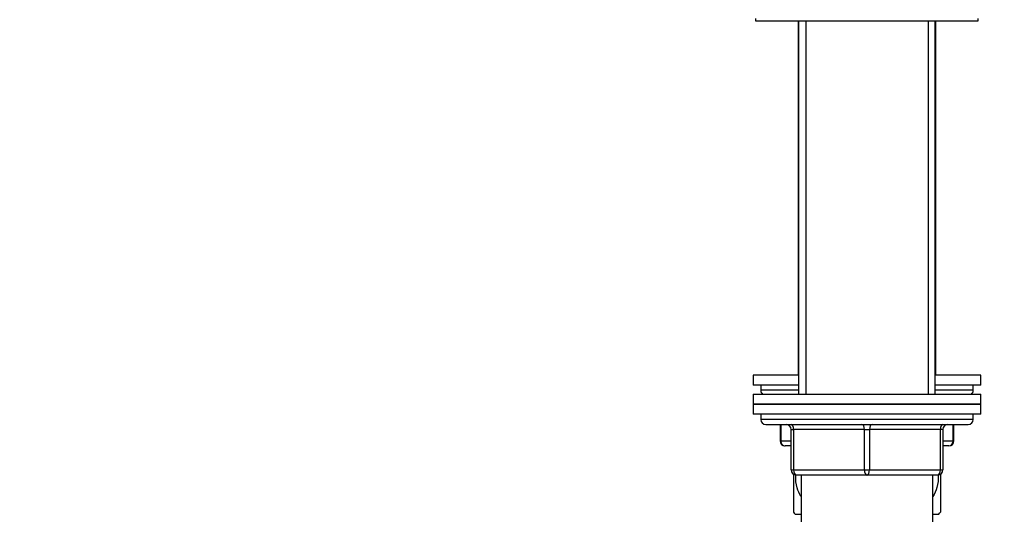
# Model space of a CAD drawing. Units: millimetres. Extents: x 0 to 1421, y 0 to 2037.
# Drawn here: x 242 to 436, y 1320 to 1418 of the extents above; entities that cross this region are included whole.
import ezdxf
from ezdxf import colors
from ezdxf.entities.mleader import LeaderData, LeaderLine
from ezdxf.math import Vec2, Vec3

# ---------------------------------------------------------------- set-up
doc = ezdxf.new("R2010")
doc.units = ezdxf.units.MM
doc.layers.add('DV4_Défaut', color=7, linetype='Continuous')
doc.layers.add('Défaut', color=7, linetype='Continuous')

# ---------------------------------------------------------------- blocks, each defined once
blk = doc.blocks.new('_DOT')
at = {"color": 0}
blk.add_line((0, 0), (-1, 0), dxfattribs=at)
at = {"color": 0, "const_width": 0.333}
blk.add_lwpolyline([(-0.1665, 0, 1), (0.1665, 0, 1)], format="xyb", close=True, dxfattribs=at)
blk = doc.blocks.new('SE3')
at = {"layer": 'DV4_Défaut', "color": 7, "linetype": 'Continuous'}
for p, q in [((387.27, 1418.38), (387.27, 1417.88)), ((387.27, 1417.88), (431.27, 1417.88)), ((395.67, 1417.88), (395.67, 1347.88)), ((395.77, 1417.88), (395.77, 1344.13)), ((397.21, 1417.88), (397.21, 1344.13)), ((397.21, 1417.88), (397.21, 1347.88)), ((421.33, 1417.88), (421.33, 1344.13)), ((421.33, 1417.88), (421.33, 1347.88)), ((422.77, 1344.13), (422.77, 1417.88)), ((422.87, 1347.88), (422.87, 1417.88)), ((431.27, 1417.88), (431.27, 1418.38)), ((395.77, 1347.88), (386.77, 1347.88)), ((386.77, 1347.88), (386.77, 1345.88)), ((431.77, 1347.88), (422.77, 1347.88)), ((431.77, 1345.88), (431.77, 1347.88)), ((395.77, 1345.88), (386.77, 1345.88)), ((388.27, 1345.88), (388.27, 1344.88)), ((395.77, 1344.88), (388.27, 1344.88)), ((431.77, 1345.88), (422.77, 1345.88)), ((430.27, 1344.88), (422.77, 1344.88)), ((430.27, 1344.88), (430.27, 1345.88)), ((386.77, 1344.13), (431.77, 1344.13)), ((386.77, 1344.13), (386.77, 1342.13)), ((431.77, 1342.13), (431.77, 1344.13)), ((431.77, 1342.13), (386.77, 1342.13)), ((386.77, 1342.13), (386.77, 1340.13)), ((386.77, 1342.13), (431.77, 1342.13)), ((431.77, 1340.13), (431.77, 1342.13)), ((431.77, 1340.13), (386.77, 1340.13)), ((388.27, 1340.13), (388.27, 1339.13)), ((430.27, 1339.13), (388.27, 1339.13)), ((430.27, 1339.13), (430.27, 1340.13)), ((389.27, 1338.13), (429.27, 1338.13)), ((392.11, 1338.13), (392.11, 1334.88)), ((392.24, 1338.13), (392.24, 1334.88)), ((394.27, 1337.13), (394.77, 1337.13)), ((394.27, 1329.13), (394.27, 1337.13)), ((394.77, 1337.13), (394.77, 1329.13)), ((408.77, 1337.13), (394.77, 1337.13)), ((408.77, 1337.13), (409.77, 1337.13)), ((408.77, 1329.13), (408.77, 1337.13)), ((423.77, 1337.13), (409.77, 1337.13)), ((409.77, 1337.13), (409.77, 1329.13)), ((424.27, 1337.13), (423.77, 1337.13)), ((423.77, 1329.13), (423.77, 1337.13)), ((424.27, 1337.13), (424.27, 1329.13)), ((426.3, 1334.88), (426.3, 1338.13)), ((426.44, 1334.88), (426.44, 1338.13)), ((392.24, 1334.88), (392.11, 1334.88)), ((392.24, 1334.88), (394.27, 1334.88)), ((424.27, 1334.88), (426.3, 1334.88)), ((426.44, 1334.88), (426.3, 1334.88)), ((394.27, 1333.88), (393.11, 1333.88)), ((425.44, 1333.88), (424.27, 1333.88)), ((394.27, 1329.13), (394.77, 1329.13)), ((394.77, 1329.13), (408.77, 1329.13)), ((408.77, 1329.13), (409.77, 1329.13)), ((409.77, 1329.13), (423.77, 1329.13)), ((423.77, 1329.13), (424.27, 1329.13)), ((394.77, 1328.3), (394.77, 1320.79)), ((409.27, 1328.13), (395.27, 1328.13)), ((396.27, 1328.13), (396.27, 1301.13)), ((423.27, 1328.13), (409.27, 1328.13)), ((422.27, 1301.13), (422.27, 1328.13)), ((423.77, 1328.29), (423.77, 1320.79)), ((395.06, 1320.38), (396.31, 1320.38)), ((422.26, 1320.38), (423.49, 1320.38))]:
    blk.add_line(p, q, dxfattribs=at)
for centre, radius, start, end in [((389.27, 1344.88), 1, 180, 228.5904), ((429.27, 1344.88), 1, 311.4096, 0), ((389.27, 1339.13), 1, 180, 270), ((429.27, 1339.13), 1, 270, 0), ((393.27, 1337.13), 1, 0, 90), ((425.27, 1337.13), 1, 90, 180), ((393.11, 1334.88), 1, 180, 270), ((425.44, 1334.88), 1, 270, 0), ((395.27, 1329.13), 1, 180, 270), ((423.27, 1329.13), 1, 270, 0), ((404.77, 1327.42), 12, 213.5418, 215.936), ((413.77, 1327.42), 12, 324.064, 326.4361)]:
    blk.add_arc(centre, radius, start, end, dxfattribs=at)
for centre, major_axis, ratio, start_param, end_param in [((394.27, 1337.13), (0, 1), 0.5, 4.712389, 6.283185), ((408.27, 1337.13), (0, 1), 0.5, 4.712389, 6.283185), ((410.27, 1337.13), (0, 1), 0.5, 0, 1.570796), ((424.27, 1337.13), (0, 1), 0.5, 0, 1.570796), ((393.11, 1334.88), (0, 1), 0.866025, 1.570796, 3.141593), ((425.44, 1334.88), (0, -1), 0.866025, 0, 1.570796), ((395.27, 1329.13), (0, -1), 0.5, 4.712389, 6.283185), ((409.27, 1329.13), (0, -1), 0.5, 4.712389, 6.283185), ((409.27, 1329.13), (0, -1), 0.5, 0, 1.570796), ((423.27, 1329.13), (0, -1), 0.5, 0, 1.570796)]:
    blk.add_ellipse(centre, major_axis=major_axis, ratio=ratio, start_param=start_param, end_param=end_param, dxfattribs=at)
for points, knots in [([(396.22, 1323.9), (395.89, 1324.42), (395.63, 1325), (395.23, 1326.4), (395.16, 1327.21), (395.23, 1328.08), (395.24, 1328.15), (395.25, 1328.22)], [0, 0, 0, 0, 0.427351, 0.427351, 0.954237, 0.954237, 1, 1, 1, 1]), ([(423.3, 1328.13), (423.31, 1328.1), (423.31, 1328.07), (423.39, 1327.24), (423.31, 1326.43), (422.93, 1325.03), (422.66, 1324.43), (422.31, 1323.89)], [0, 0, 0, 0, 0.019283, 0.019283, 0.554588, 0.554588, 1, 1, 1, 1])]:
    blk.add_open_spline(points, degree=3, knots=knots, dxfattribs=at)

msp = doc.modelspace()

# ---------------------------------------------------------------- block references
at = {"layer": 'Défaut'}
msp.add_blockref('SE3', (0, 0), dxfattribs=at)

# ---------------------------------------------------------------- leaders
at = {"layer": 'Défaut', "color": 7, "linetype": 'Continuous'}
ml = msp.add_multileader_mtext('Standard', dxfattribs=at)
ml.set_content('{\\pxsm0.9;\\fSolid Edge ISO|b1||i0||c0|p34;\\W1.;27/11/2017\\P}', color=256)
ml.set_leader_properties()
ml.set_arrow_properties(name='DOT')
ml.build(insert=Vec2(0, 0))
ml.multileader.update_dxf_attribs({"leader_type": 0, "dogleg_length": 0, "arrow_head_size": 12})
ctx = ml.context
ctx.base_point, ctx.char_height, ctx.arrow_head_size, ctx.landing_gap_size = Vec3(1122.77, 2029.51), 12, 12, 4.2
notes = []
notes.append((ctx, [(0, (0, 0, 0), (0, 0), (1, 0), 1, [])]))
ctx.mtext.insert = Vec3(1124.77, 2035.63)
ml = msp.add_multileader_mtext('Standard', dxfattribs=at)
ml.set_content('{\\pxsm0.9;\\fArial|b1||i0||c0|p34;\\W1.;152M/US\\P\\P}', color=256)
ml.set_leader_properties()
ml.set_arrow_properties(name='DOT')
ml.build(insert=Vec2(0, 0))
ml.multileader.update_dxf_attribs({"leader_type": 0, "dogleg_length": 0, "arrow_head_size": 12})
ctx = ml.context
ctx.base_point, ctx.char_height, ctx.arrow_head_size, ctx.landing_gap_size = Vec3(403.65, 2029.44), 12, 12, 4.2
notes.append((ctx, [(0, (0, 0, 0), (0, 0), (1, 0), 1, [])]))
ctx.mtext.insert = Vec3(405.65, 2035.44)
for ctx, leaders in notes:
    for number, flags, end, landing, length, lines in leaders:
        leader = LeaderData()
        leader.index, (leader.has_last_leader_line, leader.has_dogleg_vector, leader.attachment_direction) = number, flags
        leader.last_leader_point, leader.dogleg_vector, leader.dogleg_length = Vec3(end), Vec3(landing), length
        for number, points, colour, breaks in lines:
            line = LeaderLine()
            line.index, line.vertices, line.color, line.breaks = number, Vec3.list(points), colors.encode_raw_color(colour), breaks
            leader.lines.append(line)
        ctx.leaders.append(leader)

doc.saveas('drawing.dxf')
